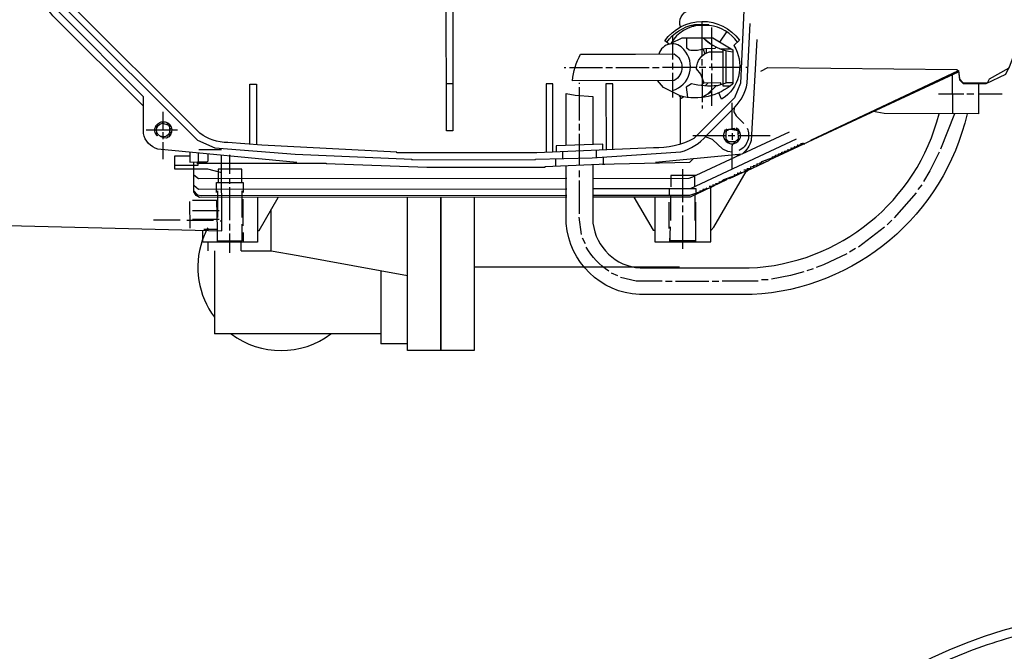
# Model space of a CAD drawing. Units: millimetres. Extents: x 7585 to 11930, y 12958 to 16628.
# Drawn here: x 8345 to 8641, y 13304 to 13493 of the extents above; entities that cross this region are included whole.
import ezdxf

# ---------------------------------------------------------------- set-up
doc = ezdxf.new("R2010")
doc.units = ezdxf.units.MM
doc.layers.add('AM_5', color=3, linetype='Continuous', lineweight=25)
doc.layers.add('anbauteile dünn', color=3, linetype='Continuous', lineweight=25)
doc.styles.get("Standard").update_dxf_attribs({"font": 'ARIAL.TTF'})
doc.dimstyles.new('AM_DIN$0', dxfattribs={"dimtxt": 50, "dimasz": 65, "dimexe": 25, "dimexo": 1, "dimgap": 15, "dimtad": 1, "dimdec": 0, "dimdsep": 46, "dimtxsty": 'STANDARD', "dimcen": 0, "dimclrd": 256, "dimclre": 256, "dimclrt": 2, "dimadec": 0, "dimazin": 2, "dimtp": 0.1, "dimtm": 0.1, "dimtfac": 0.71, "dimtdec": 0, "dimtmove": 0, "dimatfit": 3, "dimfxl": 1, "dimlwd": -1, "dimlwe": -1, "dimarcsym": 0})

# ---------------------------------------------------------------- blocks, each defined once
blk = doc.blocks.new('*D901')
at = {"layer": 'AM_5'}
for p, q in [((9075.25, 14133.9), (7783.57, 14133.9)), ((7808.57, 14068.9), (7808.57, 13024.42)), ((9085.75, 12959.42), (7783.57, 12959.42))]:
    blk.add_line(p, q, dxfattribs=at)
for points in [[(7797.73, 14068.9), (7819.4, 14068.9), (7808.57, 14133.9)], [(7797.73, 13024.42), (7819.4, 13024.42), (7808.57, 12959.42)]]:
    blk.add_solid(points, dxfattribs=at)
at = {"layer": 'DEFPOINTS', "color": 0}
for p in [(9076.25, 14133.9), (7808.57, 12959.42), (9086.75, 12959.42)]:
    blk.add_point(p, dxfattribs=at)
at = {"layer": 'AM_5', "color": 2, "insert": (7768.04, 13596.27), "char_height": 50, "attachment_point": 5, "rotation": 90}
blk.add_mtext('1180', dxfattribs=at)

msp = doc.modelspace()

# ---------------------------------------------------------------- linework, layer by layer
at = {"layer": 'anbauteile dünn'}
for p, q in [((8546.34, 13491.38), (8546.34, 13491.38)), ((8547.23, 13491.13), (8547.23, 13491.64)), ((8547.49, 13491.7), (8547.49, 13491.19)), ((8547.79, 13491.32), (8547.64, 13491.76)), ((8547.89, 13491.83), (8548.04, 13491.38)), ((8548.95, 13491.83), (8548.95, 13491.51)), ((8550.23, 13482.43), (8550.22, 13492.78)), ((8553.08, 13490.94), (8553.08, 13485.74)), ((8541.33, 13488.46), (8541.33, 13486.24)), ((8550.52, 13487.83), (8553.43, 13485.55)), ((8555.51, 13486.59), (8557.63, 13489.66)), ((8540.92, 13486.3), (8540.92, 13486.3)), ((8541.33, 13486.05), (8541.34, 13481.35)), ((8550.56, 13484.4), (8550.22, 13484.4)), ((8551.56, 13483.32), (8551.56, 13484.59)), ((8553.08, 13485.74), (8553.08, 13481.17)), ((8555.49, 13484.53), (8558.92, 13484.54)), ((8550.23, 13479.51), (8550.23, 13481.48)), ((8557.47, 13474.37), (8557.46, 13483.9)), ((8508.76, 13478.97), (8509.33, 13478.97)), ((8510.35, 13478.97), (8520.32, 13478.98)), ((8521.34, 13478.98), (8523.3, 13478.98)), ((8524.32, 13478.98), (8534.35, 13478.99)), ((8535.31, 13478.99), (8537.34, 13478.99)), ((8538.35, 13479), (8548.58, 13479)), ((8541.34, 13480.33), (8541.34, 13478.36)), ((8549.34, 13479), (8551.31, 13479.01)), ((8550.23, 13478.5), (8550.23, 13475.74)), ((8552.32, 13479.01), (8561.99, 13479.01)), ((8553.08, 13480.15), (8553.09, 13478.18)), ((8563.31, 13479.01), (8563.98, 13479.02)), ((8541.34, 13477.35), (8541.34, 13469.98)), ((8550.23, 13475.74), (8550.24, 13468.53)), ((8553.09, 13472.18), (8553.09, 13477.17)), ((8570.4, 13451.18), (8627.24, 13477.67)), ((8625.35, 13476.78), (8625.36, 13465.05)), ((8475.37, 13473.99), (8473.4, 13473.99)), ((8513.34, 13474.02), (8513.34, 13474.34)), ((8513.35, 13463.04), (8513.34, 13473.01)), ((8550.77, 13474.33), (8549.94, 13473.5)), ((8551.91, 13474.27), (8551.12, 13473.39)), ((8551.95, 13471.07), (8554.4, 13473.45)), ((8633.36, 13465.04), (8633.35, 13474.12)), ((8543.44, 13470.11), (8543.59, 13470.42)), ((8543.63, 13470.4), (8543.64, 13455.89)), ((8550.06, 13469.95), (8553.09, 13471.74)), ((8552.08, 13471.19), (8552.08, 13471.14)), ((8552.39, 13471.5), (8552.39, 13471.33)), ((8553.09, 13467.39), (8553.09, 13472.18)), ((8621.23, 13471.06), (8628.78, 13471.06)), ((8629.74, 13471.07), (8631.77, 13471.07)), ((8633.35, 13471.07), (8640.34, 13471.07)), ((8550.24, 13467.51), (8550.24, 13466.62)), ((8559.19, 13466.18), (8559.19, 13468.34)), ((8388.38, 13460.46), (8388.38, 13465.61)), ((8559.2, 13460.4), (8559.19, 13466.18)), ((8626.05, 13465.05), (8621.81, 13454.42)), ((8386.54, 13461.03), (8385.97, 13461.03)), ((8386.54, 13461.03), (8386.1, 13461.29)), ((8386.1, 13461.29), (8386.54, 13461.03)), ((8386.92, 13461.54), (8386.62, 13461.95)), ((8386.73, 13461.8), (8386.73, 13461.8)), ((8387.56, 13462.05), (8387.56, 13462.05)), ((8389.65, 13462.37), (8389.46, 13461.86)), ((8389.46, 13461.86), (8389.84, 13462.24)), ((8390.29, 13461.35), (8389.97, 13461.35)), ((8390.1, 13461.61), (8390.1, 13461.61)), ((8390.29, 13461.35), (8390.29, 13460.91)), ((8390.29, 13461.35), (8390.41, 13461.35)), ((8390.41, 13461.35), (8390.29, 13461.35)), ((8390.29, 13460.56), (8390.86, 13460.72)), ((8390.41, 13461.42), (8390.6, 13461.42)), ((8513.35, 13460.05), (8513.35, 13462.02)), ((8560.47, 13460.79), (8560.4, 13460.79)), ((8560.53, 13460.79), (8560.53, 13460.6)), ((8392.7, 13460.15), (8383.24, 13460.14)), ((8386.22, 13459.13), (8386.03, 13459.13)), ((8386.61, 13459.1), (8386.17, 13458.84)), ((8386.22, 13459.19), (8386.35, 13459.19)), ((8386.35, 13459.19), (8386.22, 13459.19)), ((8386.35, 13459.26), (8386.54, 13459.26)), ((8386.73, 13458.62), (8386.73, 13458.62)), ((8388.48, 13457.81), (8387.56, 13458.24)), ((8388.38, 13457.42), (8388.38, 13459.51)), ((8389.21, 13458.31), (8389.21, 13458.31)), ((8389.96, 13458.84), (8390.33, 13458.62)), ((8390.73, 13459.18), (8390.29, 13459.32)), ((8390.31, 13458.94), (8390.42, 13458.94)), ((8390.33, 13458.62), (8390.48, 13458.62)), ((8390.35, 13459.64), (8390.86, 13459.5)), ((8513.36, 13449.66), (8513.35, 13459.04)), ((8547.45, 13458.49), (8548.59, 13458.49)), ((8548.59, 13458.49), (8551.51, 13458.5)), ((8557.35, 13460.09), (8556.99, 13460.09)), ((8557.35, 13460.02), (8557.99, 13460.09)), ((8557.35, 13460.02), (8557.35, 13460.02)), ((8557.35, 13459.45), (8557.35, 13459.45)), ((8557.67, 13460.34), (8557.48, 13460.34)), ((8557.48, 13459.71), (8557.61, 13459.71)), ((8557.48, 13459.64), (8557.48, 13459.64)), ((8558, 13460.15), (8557.67, 13460.15)), ((8557.99, 13460.09), (8558.03, 13460.34)), ((8558.05, 13458.5), (8560.02, 13458.5)), ((8558.51, 13460.42), (8558.51, 13460.42)), ((8559.2, 13459.2), (8559.2, 13457.23)), ((8560.44, 13460.34), (8559.44, 13460.34)), ((8559.73, 13460.28), (8559.78, 13460.62)), ((8560.53, 13460.6), (8560.44, 13460.34)), ((8560.53, 13460.6), (8560.44, 13460.34)), ((8560.51, 13460.1), (8560.72, 13460.6)), ((8560.93, 13459.37), (8561.61, 13459.46)), ((8560.98, 13458.5), (8570.63, 13458.51)), ((8561.07, 13460.09), (8561.02, 13459.99)), ((8561.04, 13460.03), (8561.04, 13460.03)), ((8561.29, 13460.09), (8561.07, 13460.09)), ((8561.17, 13459.01), (8561.17, 13459.2)), ((8561.17, 13457.8), (8561.17, 13457.99)), ((8388.39, 13451.38), (8388.39, 13456.53)), ((8557.25, 13456.87), (8557.61, 13457.23)), ((8557.42, 13457.61), (8557.42, 13457.61)), ((8557.45, 13456.61), (8557.72, 13456.98)), ((8560.13, 13456.6), (8557.48, 13456.6)), ((8557.67, 13456.91), (8557.67, 13456.91)), ((8557.72, 13456.98), (8557.87, 13456.98)), ((8558.05, 13456.77), (8557.99, 13456.28)), ((8558.5, 13456.66), (8558.14, 13456.66)), ((8559.45, 13455.96), (8560.53, 13456.98)), ((8560.53, 13456.98), (8560.34, 13456.79)), ((8561.04, 13457.04), (8560.53, 13456.98)), ((8560.72, 13457.3), (8561.04, 13457.3)), ((8561.23, 13456.98), (8560.85, 13456.98)), ((8577.93, 13455.15), (8577.81, 13455.15)), ((8577.95, 13454.7), (8578, 13454.9)), ((8578.88, 13455.6), (8578.76, 13455.6)), ((8578.9, 13455.14), (8578.95, 13455.34)), ((8581.09, 13456.04), (8579.71, 13456.04)), ((8579.85, 13455.58), (8579.9, 13455.79)), ((8579.9, 13455.79), (8581.09, 13456.04)), ((8580.47, 13456.36), (8580.6, 13456.36)), ((8405.85, 13454.25), (8399.06, 13454.25)), ((8408.4, 13447.02), (8408.39, 13452.73)), ((8508.4, 13451.63), (8508.4, 13453.66)), ((8518.37, 13454.1), (8518.37, 13451.94)), ((8520.53, 13452.09), (8520.53, 13449.96)), ((8560.6, 13452.72), (8561.68, 13452.72)), ((8563.01, 13453.38), (8563.01, 13453.68)), ((8571.14, 13452.03), (8571.27, 13452.03)), ((8572.09, 13452.48), (8572.22, 13452.48)), ((8572.28, 13452.23), (8572.24, 13452.04)), ((8573.04, 13452.92), (8573.17, 13452.92)), ((8573.24, 13452.67), (8573.19, 13452.48)), ((8574, 13453.37), (8574.12, 13453.37)), ((8574.19, 13453.12), (8574.14, 13452.92)), ((8574.95, 13453.81), (8575.08, 13453.81)), ((8575.09, 13453.37), (8575.14, 13453.56)), ((8576.03, 13454.26), (8575.9, 13454.26)), ((8576.04, 13453.81), (8576.09, 13454.01)), ((8576.98, 13454.71), (8576.85, 13454.71)), ((8576.99, 13454.25), (8577.04, 13454.45)), ((8398.87, 13450.5), (8398.68, 13450.5)), ((8506.18, 13451.57), (8506.18, 13449.37)), ((8520.34, 13449.96), (8520.98, 13449.96)), ((8563.8, 13448.05), (8570.41, 13451.14)), ((8564.73, 13448.98), (8564.6, 13448.98)), ((8565.55, 13449.43), (8565.68, 13449.43)), ((8565.74, 13449.17), (8565.69, 13448.93)), ((8566.51, 13449.87), (8566.63, 13449.87)), ((8566.7, 13449.62), (8566.64, 13449.38)), ((8567.46, 13450.32), (8567.84, 13450.32)), ((8567.65, 13450.06), (8567.59, 13449.82)), ((8568.41, 13450.71), (8568.54, 13450.26)), ((8569.38, 13451.07), (8569.49, 13450.71)), ((8570.41, 13451.14), (8570.35, 13451.42)), ((8571.33, 13451.78), (8571.28, 13451.59)), ((8513.36, 13446.02), (8513.36, 13448.05)), ((8544.35, 13448.46), (8544.35, 13438.49)), ((8547.97, 13446.28), (8547.97, 13443.13)), ((8559.08, 13446.06), (8559.06, 13446.14)), ((8559.97, 13446.75), (8559.84, 13446.75)), ((8559.96, 13446.23), (8560.03, 13446.5)), ((8560.92, 13447.2), (8560.79, 13447.2)), ((8560.92, 13446.68), (8560.98, 13446.95)), ((8561.87, 13447.64), (8561.75, 13447.64)), ((8561.87, 13447.13), (8561.94, 13447.39)), ((8561.94, 13447.39), (8562.83, 13447.58)), ((8563.59, 13448.09), (8562.7, 13448.09)), ((8563.02, 13447.65), (8563.84, 13448.28)), ((8563.21, 13447.52), (8563.8, 13448.05)), ((8564.51, 13448.54), (8563.65, 13448.54)), ((8563.84, 13448.09), (8564.79, 13448.73)), ((8564.79, 13448.73), (8564.73, 13448.49)), ((8408.4, 13444.03), (8408.4, 13445.56)), ((8408.41, 13433.05), (8408.4, 13443.02)), ((8513.37, 13435.03), (8513.36, 13445)), ((8552.35, 13443.26), (8553.25, 13443.26)), ((8552.93, 13443.02), (8553.49, 13443.45)), ((8553.3, 13443.7), (8554.16, 13443.7)), ((8553.49, 13443.26), (8554.45, 13443.89)), ((8553.58, 13443.32), (8553.58, 13443.32)), ((8554.26, 13444.15), (8554.38, 13444.15)), ((8554.4, 13443.71), (8554.45, 13443.89)), ((8555.21, 13444.59), (8555.75, 13444.59)), ((8555.35, 13444.16), (8555.4, 13444.34)), ((8556.18, 13444.9), (8556.27, 13444.59)), ((8557.11, 13445.43), (8557.22, 13445.04)), ((8557.74, 13445.29), (8557.74, 13445.29)), ((8558.11, 13445.36), (8558.11, 13445.36)), ((8616.23, 13443.75), (8614.96, 13442.29)), ((8398.11, 13441.1), (8398.11, 13441.1)), ((8404.79, 13433.93), (8404.78, 13441.93)), ((8412.02, 13441.94), (8412.02, 13433.94)), ((8540.35, 13442.48), (8540.35, 13440.64)), ((8540.73, 13440.64), (8540.74, 13433.02)), ((8548.03, 13441.13), (8548.04, 13433.03)), ((8548.35, 13440.85), (8548.35, 13441.23)), ((8548.41, 13442.49), (8548.41, 13442.49)), ((8548.42, 13441.46), (8548.42, 13441.46)), ((8549.49, 13441.92), (8549.62, 13441.92)), ((8549.63, 13441.45), (8549.69, 13441.67)), ((8550.45, 13442.37), (8550.57, 13442.37)), ((8550.59, 13441.9), (8550.64, 13442.11)), ((8551.4, 13442.81), (8551.53, 13442.81)), ((8551.54, 13442.36), (8551.59, 13442.56)), ((8551.59, 13442.56), (8552.28, 13442.7)), ((8614.52, 13441.27), (8607.86, 13433.84)), ((8396.41, 13430.69), (8396.4, 13438.69)), ((8397.16, 13439.13), (8404.78, 13439.14)), ((8412.41, 13431.4), (8412.4, 13439.4)), ((8461.75, 13393.93), (8461.75, 13439.9)), ((8471.75, 13393.93), (8471.75, 13439.89)), ((8471.75, 13439.89), (8471.75, 13393.93)), ((8481.75, 13439.88), (8481.75, 13393.93)), ((8540.36, 13430.55), (8540.35, 13438.55)), ((8544.35, 13437.47), (8544.36, 13435.5)), ((8548.3, 13426.55), (8548.29, 13438.55)), ((8397.16, 13435.96), (8405.17, 13435.97)), ((8420.75, 13423.93), (8420.75, 13436.37)), ((8544.36, 13434.49), (8544.36, 13424.45)), ((8385.42, 13433.16), (8393.42, 13433.16)), ((8403.45, 13433.04), (8395.45, 13433.04)), ((8397.17, 13433.42), (8405.17, 13433.43)), ((8405.42, 13432.85), (8405.93, 13432.86)), ((8408.41, 13430), (8408.41, 13432.03)), ((8513.95, 13428.81), (8513.31, 13434.02)), ((8607.22, 13433.14), (8605.83, 13431.68)), ((8400.53, 13430.37), (8404.6, 13430.38)), ((8408.41, 13423.33), (8408.41, 13429.05)), ((8412.41, 13429.43), (8412.41, 13426.45)), ((8540.48, 13426.55), (8540.68, 13431.06)), ((8540.49, 13428.52), (8540.49, 13426.99)), ((8605, 13431.04), (8597.13, 13425)), ((8401.75, 13426.48), (8401.75, 13423.93)), ((8411.75, 13423.93), (8411.75, 13426.47)), ((8412.41, 13426.95), (8412.09, 13426.95)), ((8515.22, 13425.96), (8514.26, 13427.73)), ((8540.49, 13426.99), (8548.3, 13427)), ((8403.75, 13423.93), (8403.75, 13398.93)), ((8411.75, 13423.93), (8420.75, 13423.93)), ((8420.75, 13423.93), (8428.85, 13422.46)), ((8428.85, 13422.46), (8461.75, 13416.48)), ((8596.24, 13424.56), (8594.47, 13423.48)), ((8453.75, 13417.94), (8453.75, 13395.93)), ((8543.46, 13418.93), (8481.75, 13418.93)), ((8524.88, 13416.37), (8522.97, 13417.14)), ((8583.61, 13418.45), (8581.71, 13417.88)), ((8541.26, 13414.67), (8539.23, 13414.67)), ((8552.25, 13414.68), (8542.21, 13414.67)), ((8555.23, 13414.68), (8553.26, 13414.68)), ((8567.04, 13414.76), (8556.25, 13414.75)), ((8570.03, 13415.14), (8568.06, 13415.14)), ((8428.85, 13398.93), (8403.75, 13398.93)), ((8453.75, 13398.93), (8428.85, 13398.93)), ((8461.75, 13395.93), (8453.75, 13395.93)), ((8481.75, 13393.93), (8461.75, 13393.93))]:
    msp.add_line(p, q, dxfattribs=at)
for points in [[(8405.8, 13595.31), (8405.79, 13617.96), (8331.56, 13615.99, 0.378887), (8305.8, 13589.94), (8305.9, 13457.99, 0.362988), (8329.73, 13431.84), (8405.93, 13429.93), (8405.91, 13452.57)], [(8428.46, 13450.46), (8386.74, 13454.37, -0.269946), (8382.41, 13459.13), (8382.41, 13470.17), (8357.08, 13495.52, -0.198904), (8351.32, 13509.46), (8351.3, 13539.24, -0.173015), (8356.74, 13551.93), (8382.45, 13577.68), (8382.44, 13589.05, -0.303175), (8387.64, 13593.62), (8427.52, 13597.34)], [(8382.41, 13467.38), (8355.26, 13494.48, -0.177361), (8349.36, 13508.5), (8349.33, 13539.55, -0.182199), (8355.72, 13553.71), (8382.45, 13580.54)], [(8358.44, 13497.28), (8398.64, 13457.13), (8403.85, 13454.84), (8427.95, 13452.87), (8463.06, 13451.37), (8463.06, 13451.25), (8500.15, 13451.28), (8500.15, 13451.41), (8517.17, 13451.86), (8543.83, 13453.61, 0.146747), (8551.51, 13458.5), (8557.48, 13458.5)], [(8562.73, 13496.03), (8561.78, 13474.2), (8559.92, 13469.84), (8547.75, 13457.65, -0.145282), (8535.58, 13454.86), (8500.53, 13453.31), (8458.49, 13453.28), (8458.49, 13453.47), (8417.98, 13455.6), (8407.75, 13456.41, -0.162329), (8399.39, 13459.19), (8359.84, 13498.67, -0.191907)], [(8543.76, 13491.15, -0.450959), (8546.21, 13496.02)], [(8560.86, 13486.6, 0.211431), (8552.38, 13491.58), (8549.65, 13491.58, 0.252121), (8540.92, 13486.3), (8544.27, 13487.83), (8553.44, 13487.83), (8559.43, 13484.23), (8559.44, 13474.06, -0.250652), (8543.63, 13470.4), (8538.63, 13472.95), (8536.86, 13474.99)], [(8540.33, 13485.96), (8539.01, 13486.95, -0.513824), (8561.4, 13487.14), (8559.77, 13485.52, -0.374636), (8557.14, 13470.09), (8556.08, 13469.48), (8555.23, 13471.35)], [(8539.59, 13486.51, -0.191375), (8547.89, 13491.83), (8552.19, 13491.83)], [(8551.51, 13458.5), (8560.05, 13467.04, 0.154824), (8563.75, 13474.19), (8564.63, 13492.16)], [(8550.22, 13484.4, -0.141849), (8546.36, 13484.19), (8545.59, 13484.78), (8545.59, 13487.83)], [(8559.43, 13483.58, -0.174494), (8550.52, 13487.83)], [(8566.67, 13487.4), (8564.97, 13456.98, -0.146338), (8562.4, 13453.1)], [(8541.34, 13472.01, 0.55002), (8544.76, 13484.33, 0.614114), (8537.21, 13482.99)], [(8530.22, 13482.99), (8541.84, 13483, -0.573477), (8541.85, 13475), (8511.24, 13474.97, -0.093327), (8513.71, 13482.98), (8530.22, 13482.99)], [(8555.88, 13473.81), (8555.88, 13474.37), (8550.8, 13474.24), (8549.78, 13476.91), (8548.56, 13478.53, -0.350414), (8552.45, 13483.64), (8556.45, 13483.64)], [(8559.44, 13474.38), (8557.68, 13474.38), (8554.81, 13473.46, -0.07719), (8546.99, 13473.99), (8545.38, 13473), (8545.86, 13469.99)], [(8629.78, 13465.04, -0.334632), (8565.27, 13410.75), (8531.36, 13410.73, -0.377363), (8509.43, 13432.05), (8509.42, 13449.5)], [(8517.42, 13449.82), (8517.44, 13432.24, 0.361831), (8531.61, 13418.73), (8564.31, 13418.75, 0.331092), (8621.4, 13465.05)], [(8386.93, 13458.82), (8386.5, 13458.39, -3.19425), (8389.34, 13457.74), (8388.48, 13457.81)], [(8387.56, 13458.24), (8386.69, 13459.05, -0.563559), (8388.19, 13462.18), (8390.1, 13461.61)], [(8390.29, 13461.1), (8390.29, 13459.39, -0.443161), (8387.42, 13458.37)], [(8556.98, 13457.36, 1.312115), (8560.53, 13460.72)], [(8563.7, 13460.73, -0.422419), (8561.23, 13453.99)], [(8522.21, 13417.77, -0.119214), (8515.41, 13424.94)]]:
    msp.add_lwpolyline(points, format="xyb", dxfattribs=at)
for points in [[(8473.37, 13504.09), (8473.37, 13507.96), (8475.34, 13507.97), (8475.38, 13459.96), (8473.41, 13459.96), (8473.37, 13504.09)], [(8582.88, 13457.15), (8627.22, 13478.07), (8627.52, 13475.5), (8628.65, 13474.37), (8635.9, 13474.37), (8636.5, 13475.51), (8642.47, 13478.82), (8646.36, 13489.31), (8646.35, 13493.11), (8650.86, 13493.12)], [(8554.43, 13485), (8554.03, 13484.6), (8551.03, 13484.59), (8550.56, 13484.4), (8551.01, 13483.06)], [(8556.45, 13484.22), (8556.46, 13473.42), (8558.68, 13473.42)], [(8567.88, 13477.88), (8569.9, 13478.96), (8626.75, 13478.3), (8627.21, 13477.94), (8627.52, 13475.24), (8628.65, 13474.11), (8635.54, 13474.12), (8641.47, 13476.92), (8642.49, 13479.2)], [(8414.42, 13455.88), (8414.41, 13473.95), (8416.38, 13473.95), (8416.39, 13455.72)], [(8505.35, 13453.53), (8505.34, 13474.02), (8503.37, 13474.02), (8503.39, 13453.44)], [(8523.39, 13454.32), (8523.37, 13474.03), (8521.34, 13474.03), (8521.35, 13454.23)], [(8509.42, 13455.51), (8509.4, 13471.17), (8512.13, 13470.61), (8517.41, 13470.2), (8517.42, 13455.77)], [(8544.65, 13470.17), (8544.01, 13469.6), (8543.63, 13469.7)], [(8559.8, 13466.79), (8559.72, 13465.64), (8560.41, 13464.4), (8562.75, 13462.12)], [(8633.36, 13465.04), (8604.91, 13465.08), (8601.59, 13465.72)], [(8390.1, 13461.61), (8390.22, 13461.61), (8390.31, 13461.75)], [(8389.59, 13458.31), (8389.65, 13458.18), (8389.59, 13458.31)], [(8390.23, 13458.69), (8390.03, 13458.62), (8390.23, 13458.69)], [(8390.61, 13458.81), (8390.52, 13458.81), (8390.1, 13459.07), (8390.1, 13459)], [(8536.22, 13450.55), (8562.2, 13453), (8576.47, 13459.59)], [(8559.2, 13453.56), (8557.95, 13453.75), (8556.47, 13454.37), (8553.33, 13457.27), (8551.19, 13458.1)], [(8560.02, 13460.66), (8557.01, 13460.17), (8556.56, 13458.47), (8556.93, 13457.33)], [(8557.99, 13456.28), (8558.31, 13456.47), (8557.48, 13457.42), (8557.48, 13459.71)], [(8558.16, 13460.36), (8558.05, 13460.47), (8558, 13460.15)], [(8558.31, 13460.41), (8558.88, 13460.47), (8561.42, 13459.9)], [(8560.9, 13460.02), (8561.04, 13457.3), (8561.34, 13457.07)], [(8520.4, 13454.19), (8520.4, 13455.87), (8506.37, 13455.41), (8506.37, 13453.57)], [(8578.44, 13457.37), (8546.59, 13442.49), (8517.43, 13442.47)], [(8557.61, 13457.23), (8557.29, 13457.23), (8557.05, 13457.07)], [(8559.21, 13448.38), (8559.2, 13455.33), (8559.45, 13455.96)], [(8561.04, 13457.04), (8560.85, 13456.98), (8561.04, 13457.04)], [(8577.04, 13454.45), (8576.98, 13454.71), (8578, 13454.9)], [(8578, 13454.9), (8577.93, 13455.15), (8578.95, 13455.34)], [(8578.95, 13455.34), (8578.88, 13455.6), (8579.9, 13455.79)], [(8396.39, 13453.46), (8396.39, 13450.56), (8398.8, 13450.57), (8398.8, 13449.55), (8391.88, 13449.54)], [(8405.92, 13447.3), (8401.77, 13448.41), (8391.88, 13448.4), (8391.88, 13452.4), (8396.39, 13452.41)], [(8398.87, 13453.23), (8398.87, 13450.57), (8401.53, 13450.57), (8401.85, 13450.89), (8401.85, 13452.95)], [(8561.68, 13452.72), (8548.33, 13446.49), (8540.79, 13446.49), (8540.79, 13443.06)], [(8572.28, 13452.23), (8571.27, 13452.03), (8571.33, 13451.78)], [(8573.24, 13452.67), (8572.22, 13452.48), (8572.28, 13452.23)], [(8574.19, 13453.12), (8573.17, 13452.92), (8573.24, 13452.67)], [(8575.14, 13453.56), (8574.12, 13453.37), (8574.19, 13453.12)], [(8575.14, 13453.56), (8575.08, 13453.81), (8576.09, 13454.01)], [(8576.09, 13454.01), (8576.03, 13454.26), (8577.04, 13454.45)], [(8621.43, 13453.53), (8618.64, 13447.94), (8616.67, 13444.7)], [(8509.62, 13439.98), (8399.26, 13439.9), (8398.22, 13440.54), (8397.6, 13441.63), (8397.6, 13450.57)], [(8398.49, 13450.18), (8437.35, 13450.22), (8437.35, 13450.14), (8467.55, 13449.03), (8503.07, 13449.06), (8503.07, 13449.25), (8519.33, 13449.9), (8546.55, 13450.49), (8547.59, 13451.62)], [(8565.74, 13449.17), (8564.73, 13448.98), (8564.79, 13448.73)], [(8566.7, 13449.62), (8565.68, 13449.43), (8565.74, 13449.17)], [(8567.65, 13450.06), (8566.63, 13449.87), (8566.7, 13449.62)], [(8571.33, 13451.78), (8568.03, 13450.57), (8567.65, 13450.06)], [(8509.61, 13445.64), (8399, 13445.55), (8397.6, 13446.61)], [(8411.95, 13444.42), (8411.95, 13448.42), (8404.84, 13448.41), (8404.84, 13444.41)], [(8517.42, 13445.64), (8546.3, 13445.66), (8547.97, 13446.28)], [(8552.81, 13429.99), (8553.77, 13430.95), (8563.46, 13447.71)], [(8555.4, 13444.34), (8556.73, 13445.29), (8560.03, 13446.5)], [(8563.78, 13448.03), (8558.36, 13445.47), (8558.11, 13445.8)], [(8560.03, 13446.5), (8559.97, 13446.75), (8560.98, 13446.95)], [(8560.98, 13446.95), (8560.92, 13447.2), (8561.94, 13447.39)], [(8397.6, 13443.65), (8398.94, 13442.37), (8509.62, 13442.46)], [(8404.4, 13441.43), (8404.4, 13444.41), (8412.4, 13444.42), (8412.4, 13441.43)], [(8557.74, 13445.29), (8546.59, 13440.01), (8517.43, 13439.99)], [(8554.45, 13443.89), (8554.38, 13444.15), (8555.4, 13444.34)], [(8397.6, 13441.93), (8398.68, 13440.74), (8399.74, 13440.53), (8509.62, 13440.62)], [(8517.43, 13440.63), (8546.57, 13440.65), (8549.69, 13441.67)], [(8529.73, 13440), (8535.52, 13430.1), (8536.04, 13430.1)], [(8536.03, 13440), (8536.04, 13426.54), (8552.81, 13426.56), (8552.8, 13442.95)], [(8548.42, 13441.46), (8548.41, 13442.55), (8546.73, 13442.55)], [(8549.69, 13441.67), (8549.62, 13441.92), (8550.64, 13442.11)], [(8550.64, 13442.11), (8550.57, 13442.37), (8551.59, 13442.56)], [(8416.72, 13439.91), (8416.73, 13426.45), (8400.28, 13426.44), (8400.28, 13430.07)], [(8404.4, 13439.14), (8404.6, 13430.38), (8404.6, 13426.44)], [(8416.73, 13430.01), (8417.22, 13430.01), (8422.9, 13439.92)], [(8404.6, 13426.89), (8412.09, 13426.89), (8412.09, 13431.91)], [(8593.64, 13422.97), (8586.69, 13419.65), (8584.5, 13418.9)], [(8580.76, 13417.56), (8576.71, 13416.5), (8571.04, 13415.39)], [(8538.21, 13414.73), (8530.42, 13414.73), (8525.7, 13415.87)]]:
    msp.add_lwpolyline(points, dxfattribs=at)
for start, end in [(151.6424, 161.185), (161.2793, 216.8699), (233.1301, 306.8699)]:
    msp.add_arc((8423.75, 13418.93), 25, start, end, dxfattribs=at)
msp.add_ellipse((8689.25, 13228.61), major_axis=(125.02, 0), ratio=0.705864, dxfattribs=at)
msp.add_open_spline([(8811.61, 13228.61), (8811.61, 13232.39), (8811.25, 13236.17), (8809.45, 13245.58), (8807.55, 13251.17), (8802.18, 13262), (8798.71, 13267.24), (8790.3, 13277.15), (8785.38, 13281.82), (8774.26, 13290.39), (8768.07, 13294.29), (8754.68, 13301.13), (8747.48, 13304.08), (8732.38, 13308.9), (8724.47, 13310.77), (8708.27, 13313.35), (8699.98, 13314.06), (8683.37, 13314.3), (8675.05, 13313.82), (8658.71, 13311.69), (8650.71, 13310.04), (8635.33, 13305.64), (8627.97, 13302.89), (8614.2, 13296.42), (8607.79, 13292.7), (8596.2, 13284.44), (8591.01, 13279.9), (8582.05, 13270.22), (8578.28, 13265.07), (8572.3, 13254.39), (8570.09, 13248.85), (8567.29, 13237.6), (8566.7, 13231.89), (8567.16, 13220.5), (8568.21, 13214.81), (8571.92, 13203.68), (8574.58, 13198.23), (8581.43, 13187.79), (8585.62, 13182.79), (8595.36, 13173.47), (8600.92, 13169.14), (8613.18, 13161.35), (8619.89, 13157.89), (8634.17, 13151.98), (8641.75, 13149.53), (8657.46, 13145.76), (8665.59, 13144.44), (8682.08, 13142.97), (8690.42, 13142.83), (8706.99, 13143.73), (8715.2, 13144.77), (8731.16, 13148), (8738.9, 13150.19), (8753.58, 13155.6), (8760.53, 13158.84), (8773.33, 13166.2), (8779.18, 13170.34), (8789.57, 13179.33), (8794.1, 13184.18), (8801.67, 13194.4), (8804.71, 13199.76), (8809.19, 13210.76), (8810.63, 13216.41), (8811.49, 13224.26), (8811.61, 13226.44), (8811.61, 13228.61)], degree=3, knots=[0, 0, 0, 0, 0.134333, 0.134333, 0.336723, 0.336723, 0.539112, 0.539112, 0.741502, 0.741502, 0.943891, 0.943891, 1.146281, 1.146281, 1.34867, 1.34867, 1.55106, 1.55106, 1.753449, 1.753449, 1.955839, 1.955839, 2.158228, 2.158228, 2.360618, 2.360618, 2.563007, 2.563007, 2.765397, 2.765397, 2.967786, 2.967786, 3.170176, 3.170176, 3.372566, 3.372566, 3.574955, 3.574955, 3.777345, 3.777345, 3.979734, 3.979734, 4.182124, 4.182124, 4.384513, 4.384513, 4.586903, 4.586903, 4.789292, 4.789292, 4.991682, 4.991682, 5.194071, 5.194071, 5.396461, 5.396461, 5.59885, 5.59885, 5.80124, 5.80124, 6.003629, 6.003629, 6.206019, 6.206019, 6.283185, 6.283185, 6.283185, 6.283185], dxfattribs=at)

# ---------------------------------------------------------------- dimensions: what is measured, and where the dimension line sits
at = {"layer": 'AM_5'}
dim = msp.add_linear_dim(base=(7808.57, 12959.42), p1=(9076.25, 14133.9), p2=(9086.75, 12959.42), angle=90, text='1180', dimstyle='AM_DIN$0', dxfattribs=at)
dim.commit()
dim.dimension.update_dxf_attribs({"geometry": '*D901', "text_midpoint": (7808.57, 13596.27), "dimtype": 160})

doc.saveas('drawing.dxf')
